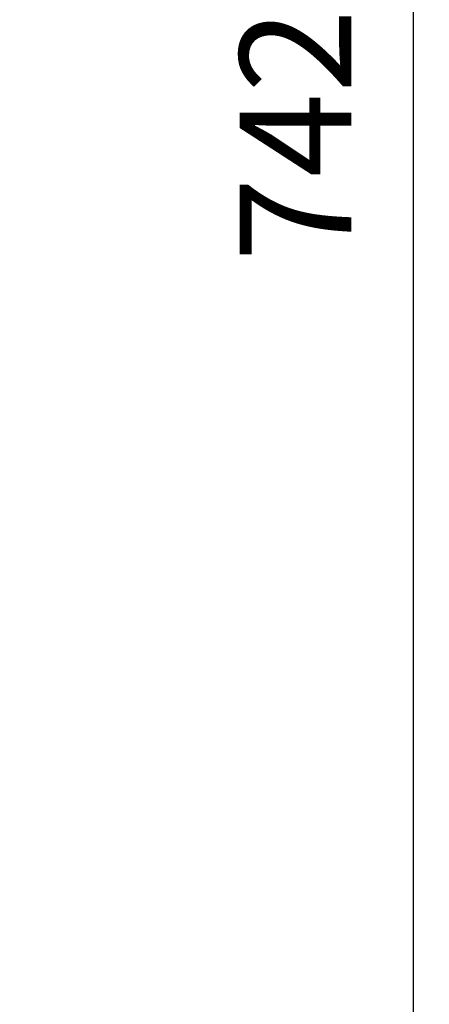
# Model space of a CAD drawing. Units: millimetres. Extents: x -1576 to 2637, y 22 to 3056.
# Drawn here: x 1568 to 1696, y 462 to 771 of the extents above; entities that cross this region are included whole.
import ezdxf

# ---------------------------------------------------------------- set-up
doc = ezdxf.new("R2010")
doc.units = ezdxf.units.MM
doc.header["$LTSCALE"] = 46.255
doc.header["$PDMODE"] = 3
doc.header["$PDSIZE"] = 0.3125
doc.layers.get('Defpoints').update_dxf_attribs({"linetype": 'CONTINUOUS'})
doc.layers.add('AM_5', color=3, linetype='CONTINUOUS', lineweight=25)
doc.styles.get("Standard").update_dxf_attribs({"font": 'txt', "width": 0.7})
doc.dimstyles.new('AM_DIN$0', dxfattribs={"dimtxt": 3.5, "dimasz": 2.5, "dimexe": 1, "dimexo": 1, "dimgap": 1.5, "dimtad": 1, "dimdsep": 46, "dimtxsty": 'STANDARD', "dimcen": 0, "dimclrd": 256, "dimclre": 256, "dimclrt": 2, "dimadec": 0, "dimazin": 2, "dimtp": 0.1, "dimtm": 0.1, "dimtfac": 0.71, "dimtdec": 3, "dimtmove": 0, "dimatfit": 3, "dimfxl": 1, "dimlwd": -1, "dimlwe": -1, "dimarcsym": 0})

# ---------------------------------------------------------------- blocks, each defined once
blk = doc.blocks.new('*D12')
at = {"layer": 'AM_5', "ltscale": 10, "transparency": 16777216}
for p, q in [((531.24, 1100.68), (1692.18, 1100.68)), ((1691.18, 388.68), (1691.18, 1070.68)), ((531.24, 358.68), (1692.18, 358.68))]:
    blk.add_line(p, q, dxfattribs=at)
for points in [[(1686.18, 1070.68), (1696.18, 1070.68), (1691.18, 1100.68)], [(1686.18, 388.68), (1696.18, 388.68), (1691.18, 358.68)]]:
    blk.add_solid(points, dxfattribs=at)
at = {"layer": 'Defpoints', "color": 0, "ltscale": 10, "transparency": 16777216}
for p in [(530.24, 1100.68), (1691.18, 1100.68), (530.24, 358.68)]:
    blk.add_point(p, dxfattribs=at)
at = {"layer": 'AM_5', "color": 2, "ltscale": 10, "transparency": 16777216, "insert": (1658.68, 735.09), "char_height": 35, "attachment_point": 5, "rotation": 90}
blk.add_mtext('742', dxfattribs=at)

msp = doc.modelspace()

# ---------------------------------------------------------------- dimensions: what is measured, and where the dimension line sits
at = {"layer": 'AM_5', "ltscale": 10}
dim = msp.add_linear_dim(base=(1691.177, 1100.681), p1=(530.242, 358.681), p2=(530.242, 1100.681), angle=90, text='742', dimstyle='AM_DIN$0', override={"dimtxt": 35, "dimasz": 30, "dimgap": 15, "dimsah": 1}, dxfattribs=at)
dim.commit()
dim.dimension.update_dxf_attribs({"geometry": '*D12', "text_midpoint": (1691.177, 735.091), "dimtype": 160})

doc.saveas('drawing.dxf')
